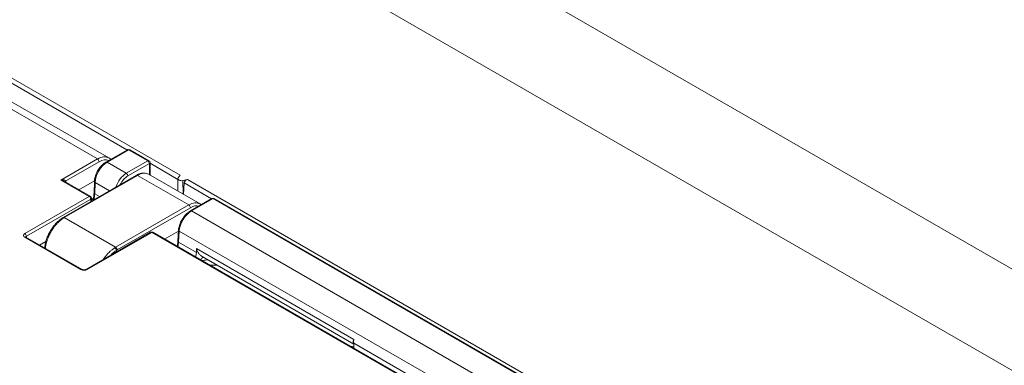
# Model space of a CAD drawing. Units: inches. Extents: x 0.1 to 84.9, y 0.1 to 55.
# Drawn here: x 19 to 24.4, y 49 to 50.9 of the extents above; entities that cross this region are included whole.
import ezdxf

# ---------------------------------------------------------------- set-up
doc = ezdxf.new("R2010")
doc.units = ezdxf.units.IN
doc.header["$LTSCALE"] = 5
doc.header["$MEASUREMENT"] = 0
doc.layers.add('Visible (ANSI)', color=7, linetype='Continuous', lineweight=18)
doc.layers.add('Visible Narrow (ANSI)', color=7, linetype='Continuous', lineweight=18)

msp = doc.modelspace()

# ---------------------------------------------------------------- linework, layer by layer
at = {"layer": 'Visible (ANSI)'}
for p, q in [((19.4558, 52.4322), (30.5532, 46.025)), ((18.4576, 50.7237), (19.4501, 50.1508)), ((19.5539, 50.1965), (19.4342, 50.1274)), ((19.5664, 50.1965), (19.6732, 50.1349)), ((19.6794, 50.1241), (19.6794, 50.0551)), ((19.6037, 50.054), (19.1958, 49.8185)), ((19.2838, 49.9734), (19.3697, 50.0229)), ((19.6716, 50.0597), (19.9579, 49.8944)), ((19.8352, 50.0355), (19.8337, 49.9661)), ((19.8368, 50.0398), (19.8472, 50.054)), ((19.8875, 50.0307), (19.863, 50.0247)), ((19.3469, 49.9369), (19.2021, 50.0206)), ((19.3695, 50.0192), (19.3676, 49.956)), ((19.8691, 50.0115), (19.8662, 49.9473)), ((19.3532, 49.9265), (19.3537, 49.9097)), ((19.3634, 49.9239), (19.3534, 49.9181)), ((20.0247, 49.9247), (19.905, 49.8556)), ((20.0372, 49.9247), (22.2921, 48.6228)), ((19.8384, 49.7489), (19.8346, 49.6868)), ((19.301, 49.5286), (18.9881, 49.7093)), ((19.6828, 49.7358), (19.3239, 49.5286)), ((21.9659, 48.4249), (19.6953, 49.7358)), ((19.7605, 49.6982), (19.838, 49.743)), ((19.0646, 49.6651), (19.0993, 49.6851)), ((19.9701, 49.6003), (20.814, 49.113)), ((20.0492, 49.5546), (20.0114, 49.5533))]:
    msp.add_line(p, q, dxfattribs=at)
for centre, start, end in [((19.5601, 50.1857), 60, 120), ((19.6669, 50.1241), 0, 60), ((19.3407, 49.9261), 1.7317, 60), ((20.031, 49.9139), 60, 120), ((19.689, 49.725), 60, 120)]:
    msp.add_arc(centre, 0.0125, start, end, dxfattribs=at)
for centre, major_axis, ratio, start_param, end_param in [((19.8552, 50.0353), (-0.02, 0), 0.57735, 5.88176, 8.255407), ((19.8877, 50.0152), (-0.0171, -0.0102), 0.730986, 4.31345, 5.831887), ((19.2056, 49.6918), (-0.0727, -0.1345), 0.630198, 3.939142, 3.986966), ((19.1957, 49.6987), (-0.0702, -0.1319), 0.562396, 4.562028, 4.623307)]:
    msp.add_ellipse(centre, major_axis=major_axis, ratio=ratio, start_param=start_param, end_param=end_param, dxfattribs=at)
for points in [[(19.4501, 50.1508), (19.4539, 50.1485), (19.4574, 50.1458), (19.4606, 50.1427)], [(19.9579, 49.8944), (19.9602, 49.893), (19.9624, 49.8915), (19.9644, 49.8899)]]:
    msp.add_open_spline(points, degree=3, dxfattribs=at)
for points, knots in [([(19.3695, 50.0192), (19.3698, 50.0272), (19.3711, 50.0355), (19.3755, 50.0522), (19.3787, 50.0607), (19.3866, 50.0771), (19.3914, 50.085), (19.402, 50.0997), (19.408, 50.1065), (19.4206, 50.1184), (19.4273, 50.1235), (19.4342, 50.1274)], [-1.553343, -1.553343, -1.553343, -1.553343, -1.242674, -1.242674, -0.932006, -0.932006, -0.621337, -0.621337, -0.310669, -0.310669, 0, 0, 0, 0]), ([(19.6716, 50.0597), (19.6677, 50.0619), (19.6635, 50.0636), (19.6548, 50.0659), (19.6503, 50.0664), (19.6411, 50.0665), (19.6364, 50.066), (19.627, 50.0641), (19.6223, 50.0627), (19.6129, 50.059), (19.6083, 50.0567), (19.6037, 50.054)], [-0.7853982, -0.7853982, -0.7853982, -0.7853982, -0.6283185, -0.6283185, -0.4712389, -0.4712389, -0.3141593, -0.3141593, -0.1570796, -0.1570796, 0, 0, 0, 0]), ([(19.3676, 49.956), (19.3674, 49.948), (19.3664, 49.9395), (19.3638, 49.9252), (19.3625, 49.9196), (19.361, 49.9139)], [-1.553343, -1.553343, -1.553343, -1.553343, -1.3565765, -1.3565765, -1.2333403, -1.2333403, -1.2333403, -1.2333403]), ([(19.1905, 49.8153), (19.1862, 49.8126), (19.182, 49.8097), (19.1738, 49.8033), (19.1697, 49.7998), (19.1618, 49.7925), (19.1579, 49.7886), (19.1503, 49.7804), (19.1467, 49.7761), (19.1396, 49.7671), (19.1366, 49.7632), (19.1329, 49.7575)], [-0.1671121, -0.1671121, -0.1671121, -0.1671121, -0.1336897, -0.1336897, -0.1002672, -0.1002672, -0.0668448, -0.0668448, -0.0334224, -0.0334224, 0, 0, 0, 0]), ([(19.8384, 49.7489), (19.8389, 49.7567), (19.8404, 49.7649), (19.8453, 49.7814), (19.8487, 49.7897), (19.857, 49.8058), (19.8618, 49.8136), (19.8727, 49.8282), (19.8787, 49.8349), (19.8915, 49.8466), (19.8982, 49.8516), (19.905, 49.8556)], [-1.553343, -1.553343, -1.553343, -1.553343, -1.242674, -1.242674, -0.932006, -0.932006, -0.621337, -0.621337, -0.310669, -0.310669, 0, 0, 0, 0]), ([(19.1281, 49.7498), (19.1246, 49.744), (19.1206, 49.7371), (19.1136, 49.7234), (19.1103, 49.7162), (19.1045, 49.7018), (19.102, 49.6945), (19.0978, 49.68), (19.0961, 49.6728), (19.0939, 49.66), (19.0932, 49.6544), (19.0928, 49.6489)], [-0.229604, -0.229604, -0.229604, -0.229604, -0.1861449, -0.1861449, -0.1402241, -0.1402241, -0.0943033, -0.0943033, -0.0483825, -0.0483825, -0.0117548, -0.0117548, -0.0117548, -0.0117548]), ([(18.9866, 49.7105), (18.9866, 49.7105), (18.9866, 49.7105), (18.9867, 49.7104), (18.9868, 49.7102), (18.9873, 49.7098), (18.9877, 49.7096), (18.9881, 49.7093)], [0.4048975, 0.4048975, 0.4048975, 0.4048975, 0.4781267, 0.4781267, 0.6316863, 0.6316863, 0.7852459, 0.7852459, 0.7852459, 0.7852459]), ([(19.8346, 49.6868), (19.8344, 49.6833), (19.834, 49.6798), (19.8331, 49.6727), (19.8325, 49.669), (19.8313, 49.6629), (19.8308, 49.6604), (19.8302, 49.6579)], [-1.553343, -1.553343, -1.553343, -1.553343, -1.467864, -1.467864, -1.3823849, -1.3823849, -1.3267038, -1.3267038, -1.3267038, -1.3267038]), ([(19.9379, 49.6453), (19.9379, 49.6453), (19.9379, 49.6453), (19.938, 49.6449), (19.9382, 49.6441), (19.9393, 49.6363), (19.9387, 49.6284), (19.9382, 49.6233)], [-0.00004425, -0.00004425, -0.00004425, -0.00004425, 0, 0, 0.00273828, 0.00273828, 0.01733783, 0.01733783, 0.01733783, 0.01733783]), ([(19.9382, 49.6233), (19.9381, 49.6227), (19.938, 49.622), (19.9369, 49.6143), (19.9347, 49.607), (19.9328, 49.5987)], [0.03130851, 0.03130851, 0.03130851, 0.03130851, 0.03469589, 0.03469589, 0.06940236, 0.06940236, 0.06940236, 0.06940236]), ([(19.301, 49.5286), (19.3016, 49.5283), (19.3023, 49.528), (19.3041, 49.5273), (19.3052, 49.527), (19.3076, 49.5265), (19.309, 49.5263), (19.3118, 49.5261), (19.3133, 49.5261), (19.3162, 49.5263), (19.3176, 49.5265), (19.3201, 49.5271), (19.3213, 49.5274), (19.3229, 49.5281), (19.3234, 49.5284), (19.3239, 49.5286)], [-0.785246, -0.785246, -0.785246, -0.785246, -0.579478, -0.579478, -0.356083, -0.356083, -0.117138, -0.117138, 0.130722, 0.130722, 0.378315, 0.378315, 0.615991, 0.615991, 0.785246, 0.785246, 0.785246, 0.785246]), ([(20.8142, 49.1176), (20.8138, 49.1237), (20.8137, 49.1302), (20.8146, 49.1373), (20.815, 49.1384), (20.8151, 49.1388), (20.8151, 49.1388), (20.8151, 49.1388)], [0.07848224, 0.07848224, 0.07848224, 0.07848224, 0.11865663, 0.11865663, 0.13592012, 0.13592012, 0.13612533, 0.13612533, 0.13612533, 0.13612533]), ([(20.8146, 49.1127), (20.8146, 49.1127), (20.8146, 49.1127), (20.8144, 49.1128), (20.8142, 49.1129), (20.814, 49.113)], [0.096956986, 0.096956986, 0.096956986, 0.096956986, 0.097002187, 0.097002187, 0.100975298, 0.100975298, 0.100975298, 0.100975298]), ([(20.8144, 49.0897), (20.8156, 49.0985), (20.8149, 49.1076), (20.8144, 49.1156), (20.8144, 49.1157), (20.8143, 49.1164), (20.8143, 49.117), (20.8142, 49.1176)], [0.0003593, 0.0003593, 0.0003593, 0.0003593, 0.05979124, 0.05979124, 0.06056866, 0.06056866, 0.06502158, 0.06502158, 0.06502158, 0.06502158])]:
    msp.add_open_spline(points, degree=3, knots=knots, dxfattribs=at)
at = {"layer": 'Visible Narrow (ANSI)'}
for p, q in [((19.454, 52.4327), (30.5514, 46.0256)), ((29.4307, 46.1077), (19.2298, 51.9972)), ((18.4988, 50.8026), (19.5512, 50.195)), ((19.8472, 50.054), (18.5121, 50.8248)), ((18.3947, 50.7178), (19.3871, 50.1448)), ((19.4404, 50.1268), (19.5601, 50.1959)), ((19.5601, 50.1959), (19.6669, 50.1343)), ((19.1834, 50.0272), (19.3871, 50.1448)), ((19.6669, 50.1343), (19.5472, 50.0652)), ((19.2099, 50.0222), (19.396, 50.1297)), ((19.5472, 50.0652), (19.4404, 50.1268)), ((19.5561, 50.0504), (19.6758, 50.1195)), ((19.6758, 50.1195), (19.6758, 50.0573)), ((19.6794, 50.121), (19.8351, 50.0311)), ((19.1834, 50.0272), (19.3407, 49.9363)), ((19.202, 49.8179), (19.6099, 50.0534)), ((19.6099, 50.0534), (19.8958, 49.8884)), ((19.863, 50.0247), (19.8636, 49.9488)), ((22.4705, 48.5394), (19.8875, 50.0307)), ((19.2101, 50.016), (19.2099, 50.0222)), ((19.3713, 49.9507), (19.3732, 50.0139)), ((19.3732, 50.0139), (19.4537, 49.9674)), ((19.8691, 50.0115), (20.0221, 49.9232)), ((19.3407, 49.9363), (18.9818, 49.7291)), ((18.9907, 49.714), (19.3495, 49.9212)), ((19.3495, 49.9212), (19.3499, 49.9075)), ((19.3713, 49.9507), (19.3979, 49.9353)), ((19.9113, 49.855), (20.031, 49.9241)), ((20.031, 49.9241), (22.2859, 48.6222)), ((19.8958, 49.8884), (19.4879, 49.6528)), ((19.4967, 49.6376), (19.9047, 49.8731)), ((19.202, 49.8179), (19.4879, 49.6528)), ((22.1662, 48.5531), (19.9113, 49.855)), ((18.9818, 49.7087), (19.2948, 49.528)), ((18.9909, 49.7077), (18.9907, 49.714)), ((19.3301, 49.528), (19.689, 49.7352)), ((19.689, 49.7352), (21.9596, 48.4243)), ((19.8382, 49.6811), (19.8421, 49.7432)), ((19.8421, 49.7432), (22.0726, 48.4554)), ((19.8382, 49.6811), (19.9382, 49.6233)), ((20.8151, 49.1388), (19.9379, 49.6453)), ((19.4919, 49.6347), (19.492, 49.6257)), ((20.0134, 49.5522), (20.0512, 49.5535)), ((20.8151, 49.1003), (20.7971, 49.0997)), ((20.8142, 49.1176), (21.1288, 48.936))]:
    msp.add_line(p, q, dxfattribs=at)
for centre, major_axis, ratio, start_param, end_param in [((19.5601, 50.1857), (-0.0062, 0.0108), 0.57735, 5.497787, 6.283185), ((19.5601, 50.1857), (0.0062, 0.0108), 0.57735, 0, 0.785398), ((19.3885, 50.0419), (-0.061, -0.1091), 0.586347, 3.133488, 3.918886), ((19.3871, 50.1346), (-0.0063, 0.0108), 0.57735, 3.944444, 5.497787), ((19.3974, 50.037), (0.0547, 0.0983), 0.587337, 0.038678, 0.776362), ((19.6669, 50.1241), (0.0063, 0.0108), 0.57735, 0, 0.785398), ((19.6669, 50.1241), (0.0062, -0.0108), 0.57735, 0.837758, 2.356194), ((19.4394, 50.0509), (0.0479, 0.0806), 0.568552, 0.792736, 2.346079), ((19.4404, 50.1166), (-0.0063, 0.0108), 0.57735, 5.497787, 6.283185), ((19.6669, 50.1241), (0.0125, 0), 0.515421, 5.496418, 6.283185), ((19.1834, 50.0169), (0.0264, 0.0059), 0.368973, 6.218064, 7.771407), ((19.1834, 50.0169), (0.0264, -0.0059), 0.368973, 0.867973, 1.653371), ((19.5503, 49.9869), (-0.0435, -0.0831), 0.602922, 3.90214, 5.001973), ((19.5591, 49.9823), (0.0372, 0.0723), 0.606728, 0.756329, 1.60842), ((19.5472, 50.055), (0.0062, -0.0108), 0.57735, 0.837758, 2.356194), ((19.6099, 50.0432), (-0.0063, 0.0108), 0.57735, 5.497787, 6.283185), ((19.6092, 49.9528), (0.0626, 0.1068), 0.572803, 0.003862, 0.78926), ((19.2187, 50.0173), (-0.0125, -0.0004), 0.577174, 5.480491, 6.119082), ((19.382, 50.0188), (-0.0125, 0.0004), 0.577174, 0, 0.802694), ((19.3407, 49.9261), (0.0062, 0.0108), 0.57735, 0, 0.785398), ((19.3407, 49.9261), (-0.0063, 0.0108), 0.57735, 3.944444, 5.497787), ((19.3407, 49.9261), (0.0125, 0.0004), 0.577174, 5.480491, 6.283185), ((19.2653, 49.8915), (0.0771, 0.1287), 0.566333, 5.229509, 5.489437), ((19.3801, 49.9556), (-0.0125, 0.0004), 0.577174, 0, 0.802694), ((20.031, 49.9139), (-0.0063, 0.0108), 0.57735, 5.497787, 6.283185), ((20.031, 49.9139), (0.0062, 0.0108), 0.57735, 0, 0.785398), ((19.8965, 49.7869), (-0.0611, -0.1076), 0.581862, 3.137608, 3.923006), ((19.8958, 49.8782), (-0.0063, 0.0108), 0.57735, 3.935717, 5.497787), ((19.9053, 49.7819), (0.0549, 0.0968), 0.582366, 0.147827, 0.780958), ((19.1972, 49.8048), (-0.0067, 0.0106), 0.547534, 5.474223, 6.283185), ((19.202, 49.8077), (-0.0062, 0.0108), 0.57735, 5.497787, 6.283185), ((19.9083, 49.7802), (0.0499, 0.0794), 0.550583, 0.806123, 2.359466), ((19.9113, 49.8448), (-0.0063, 0.0108), 0.57735, 5.497787, 6.283185), ((19.1388, 49.7434), (-0.0107, 0.0064), 0.077198, 5.327334, 6.283185), ((19.1434, 49.7507), (-0.0105, 0.0068), 0.130017, 5.328857, 6.283185), ((19.1986, 49.6974), (0.071, 0.1322), 0.546176, 1.418386, 1.481773), ((19.8509, 49.7481), (-0.0125, 0.0008), 0.596621, 0, 0.821054), ((18.9995, 49.7189), (-0.025, 0), 0.577174, 5.497939, 7.068431), ((18.9818, 49.7189), (-0.0063, 0.0108), 0.57735, 3.944444, 5.497787), ((18.9818, 49.6985), (0.0063, 0.0108), 0.57735, 0, 0.785398), ((18.9995, 49.7087), (-0.0125, 0.0004), 0.576473, 5.515324, 6.16123), ((19.689, 49.725), (-0.0063, 0.0108), 0.57735, 5.497787, 6.283185), ((19.689, 49.725), (0.0063, 0.0108), 0.57735, 0, 0.785398), ((19.483, 49.6397), (-0.0067, 0.0105), 0.548038, 3.911729, 5.473809), ((19.4879, 49.6426), (-0.0063, 0.0108), 0.57735, 3.935717, 5.497787), ((19.7323, 49.6219), (0.081, 0.1264), 0.543741, 5.301438, 5.50565), ((19.8471, 49.686), (-0.0125, 0.0008), 0.596621, 0, 0.821054), ((19.4913, 49.5284), (-0.0794, -0.1273), 0.607713, 4.597569, 4.660957), ((19.4289, 49.5859), (-0.0101, 0.0074), 0.090634, 4.926884, 5.335026), ((19.2948, 49.5178), (0.0063, 0.0108), 0.57735, 0, 0.785398), ((19.3301, 49.5178), (-0.0063, 0.0108), 0.57735, 5.497787, 6.283185), ((19.4239, 49.5788), (-0.0104, 0.007), 0.040587, 5.316591, 5.330388), ((19.3125, 49.5382), (0.025, 0), 0.577526, 3.927143, 5.497635)]:
    msp.add_ellipse(centre, major_axis=major_axis, ratio=ratio, start_param=start_param, end_param=end_param, dxfattribs=at)
for points, knots in [([(19.1381, 49.7558), (19.1388, 49.7569), (19.1395, 49.758), (19.141, 49.7602), (19.1418, 49.7612), (19.1461, 49.7672), (19.1499, 49.772), (19.1576, 49.7811), (19.1616, 49.7854), (19.1657, 49.7895), (19.1706, 49.7944), (19.1757, 49.7991), (19.1861, 49.8075), (19.1914, 49.8113), (19.1967, 49.8147)], [0, 0, 0, 0, 0.007486, 0.007486, 0.014972, 0.014972, 0.0492615, 0.0492615, 0.083556, 0.083556, 0.083556, 0.1253341, 0.1253341, 0.1671121, 0.1671121, 0.1671121, 0.1671121]), ([(19.0967, 49.6466), (19.097, 49.6498), (19.0974, 49.653), (19.0988, 49.6627), (19.1001, 49.6693), (19.1034, 49.6821), (19.1052, 49.6883), (19.1092, 49.6996), (19.1111, 49.7047), (19.1148, 49.7134), (19.1165, 49.717), (19.1198, 49.7239), (19.1214, 49.7272), (19.1244, 49.7328), (19.1257, 49.7351), (19.1282, 49.7396), (19.1294, 49.7417), (19.1315, 49.7451), (19.1322, 49.7464), (19.133, 49.7478)], [0.0182366, 0.0182366, 0.0182366, 0.0182366, 0.0389121, 0.0389121, 0.0804149, 0.0804149, 0.1183606, 0.1183606, 0.1496211, 0.1496211, 0.1718904, 0.1718904, 0.1925751, 0.1925751, 0.2072581, 0.2072581, 0.2210094, 0.2210094, 0.229604, 0.229604, 0.229604, 0.229604]), ([(19.4826, 49.6496), (19.4777, 49.6465), (19.4727, 49.643), (19.4637, 49.6358), (19.4597, 49.6322), (19.4526, 49.6256), (19.4496, 49.6226), (19.4444, 49.617), (19.4421, 49.6145), (19.4382, 49.61), (19.4365, 49.608), (19.4336, 49.6043), (19.4323, 49.6028), (19.4301, 49.5999), (19.4292, 49.5987), (19.4275, 49.5964), (19.4267, 49.5954), (19.4254, 49.5936), (19.425, 49.5929), (19.4241, 49.5918), (19.4238, 49.5914), (19.4235, 49.591)], [0, 0, 0, 0, 0.0390659, 0.0390659, 0.0719789, 0.0719789, 0.0972966, 0.0972966, 0.1167717, 0.1167717, 0.1317526, 0.1317526, 0.1432764, 0.1432764, 0.1521408, 0.1521408, 0.1593305, 0.1593305, 0.1641192, 0.1641192, 0.1671121, 0.1671121, 0.1671121, 0.1671121]), ([(19.9701, 49.6003), (19.9673, 49.6019), (19.9646, 49.6038), (19.962, 49.606), (19.958, 49.6093), (19.9543, 49.6133), (19.9481, 49.6216), (19.9456, 49.6257), (19.9413, 49.6348), (19.9394, 49.6398), (19.9379, 49.6453), (19.9379, 49.6453), (19.9379, 49.6453)], [-0.162809, -0.162809, -0.162809, -0.162809, -0.1293631, -0.1293631, -0.1293631, -0.0789154, -0.0789154, -0.0394546, -0.0394546, 0, 0, 0.0000146, 0.0000146, 0.0000146, 0.0000146]), ([(19.4581, 49.6061), (19.4583, 49.6064), (19.4586, 49.6067), (19.4616, 49.6098), (19.4644, 49.6126), (19.4708, 49.6187), (19.4746, 49.622), (19.4828, 49.6286), (19.4874, 49.6318), (19.4919, 49.6347)], [-0.09978063, -0.09978063, -0.09978063, -0.09978063, -0.09729658, -0.09729658, -0.07197889, -0.07197889, -0.0390659, -0.0390659, 0, 0, 0, 0]), ([(19.9685, 49.5781), (19.9698, 49.5782), (19.9711, 49.5784), (19.9725, 49.5786), (19.9799, 49.5797), (19.9874, 49.5808), (19.9967, 49.5822), (19.9986, 49.5825), (20.0004, 49.5828)], [0.288806, 0.288806, 0.288806, 0.288806, 0.3014344, 0.3014344, 0.3014344, 0.3718999, 0.3718999, 0.3893276, 0.3893276, 0.3893276, 0.3893276]), ([(20.8151, 49.1388), (20.8151, 49.1388), (20.8151, 49.1388), (20.8151, 49.1388), (20.8123, 49.1321), (20.8108, 49.1269), (20.8101, 49.1189), (20.8108, 49.1161), (20.8129, 49.1138), (20.8134, 49.1134), (20.814, 49.113)], [-0.874567, -0.874567, -0.874567, -0.874567, -0.8745516, -0.8745516, -0.8745516, -0.8032499, -0.8032499, -0.7319415, -0.7319415, -0.7117425, -0.7117425, -0.7117425, -0.7117425])]:
    msp.add_open_spline(points, degree=3, knots=knots, dxfattribs=at)
for points in [[(19.1967, 49.8147), (19.1985, 49.8158), (19.2002, 49.8169), (19.202, 49.8179)], [(19.4879, 49.6528), (19.4861, 49.6518), (19.4844, 49.6508), (19.4826, 49.6496)], [(19.4919, 49.6347), (19.4935, 49.6357), (19.4951, 49.6367), (19.4967, 49.6376)], [(19.4181, 49.5832), (19.418, 49.5831), (19.418, 49.583), (19.4179, 49.5829)]]:
    msp.add_open_spline(points, degree=3, dxfattribs=at)
msp.add_rational_spline([(19.9611, 49.5824), (19.965, 49.5894), (19.9704, 49.5944), (19.9768, 49.5964)], [0.945108898933, 0.878964535725, 0.851533588472, 0.862816057173], degree=3, dxfattribs=at)

doc.saveas('drawing.dxf')
